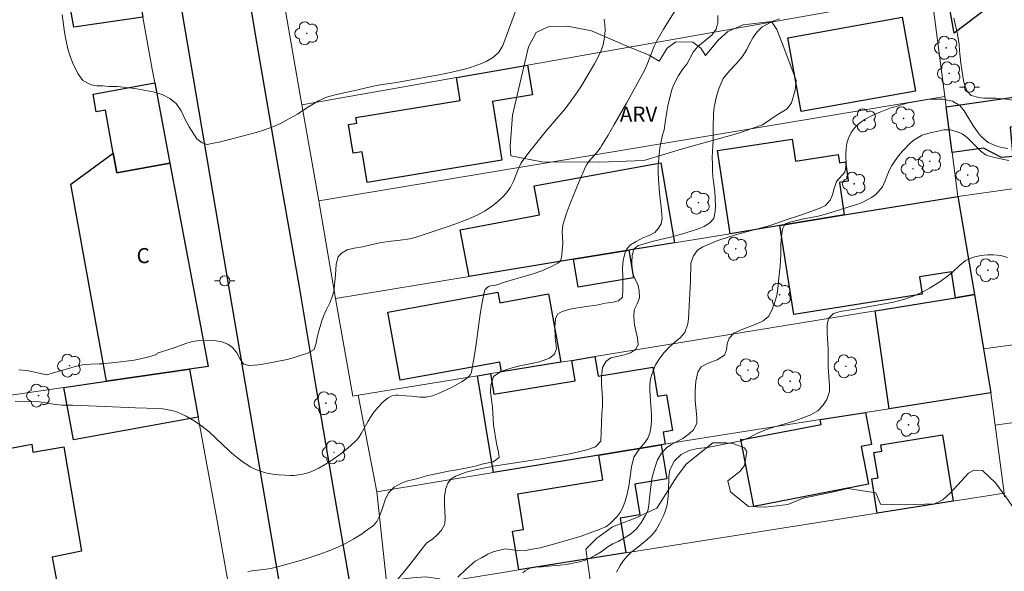
# Model space of a CAD drawing. Units: metres. Extents: x 284073 to 284589, y 1672681 to 1673246.
# Drawn here: x 284291 to 284389, y 1672732 to 1672786 of the extents above; entities that cross this region are included whole.
import ezdxf

# ---------------------------------------------------------------- set-up
doc = ezdxf.new("R2010")
doc.units = ezdxf.units.M
doc.header["$MEASUREMENT"] = 0
for name, color, linetype, lineweight, true_color in [('Arvores_Isoladas', 7, 'Continuous', 18, 0x00ff33), ('Curvas_Intermediarias', 7, 'Continuous', 9, 0x783c14), ('Curvas_Mestras', 7, 'Continuous', 20, 0x783c14), ('Topon_Vegetacao', 7, 'Continuous', 9, 0x00ff33), ('Vegetacao', 7, 'Orla8', 9, 0x00ff33)]:
    doc.layers.add(name, color=color, linetype=linetype, lineweight=lineweight, true_color=true_color)
for name, color, linetype, lineweight in [('Edificacoes', 7, 'Continuous', 30), ('Muro_Grade', 8, 'Continuous', 20), ('Pavimentacao_Asfaltica_Mfio', 10, 'Continuous', 30), ('Poste', 7, 'Continuous', 9), ('Topon_Fundacao_Const_Ruinas', 7, 'Continuous', 9)]:
    doc.layers.add(name, color=color, linetype=linetype, lineweight=lineweight)
doc.styles.add('Arial', font='arial.ttf', dxfattribs={"height": 1.5})
doc.styles.get("Standard").update_dxf_attribs({"font": 'arial.ttf'})
doc.linetypes.add('Orla8', pattern='A,6,-0.5,["V",Standard,S=1,R=0,X=-0.5,Y=-1],-0.5,6,-0.5,["V",Standard,S=1,R=0,X=-0.5,Y=-1],-0.5', length=14)

# ---------------------------------------------------------------- blocks, each defined once
blk = doc.blocks.new('Poste')
at = {"layer": 'Poste'}
for points in [[(-0.5, 0), (-1, 0)], [(0.5, 0), (1, 0)]]:
    blk.add_lwpolyline(points, dxfattribs=at)
blk.add_lwpolyline([(0, 0.5, 1), (0, -0.5, 1)], format="xyb", close=True, dxfattribs=at)
blk = doc.blocks.new('Arvore')
at = {"layer": 'Arvores_Isoladas'}
blk.add_lwpolyline([(-0.718, 0.493, 0.872324), (-0.722, -0.551, 0.862983), (0.284, -0.827, 0.900105), (0.89, 0.029, 0.863155), (0.262, 0.861, 0.882486)], format="xyb", close=True, dxfattribs=at)
blk.add_circle((0, 0), 0.0286, dxfattribs=at)

msp = doc.modelspace()

# ---------------------------------------------------------------- linework, layer by layer
at = {"layer": 'Curvas_Intermediarias', "flags": 128}
for points, elevation in [([(284295.109, 1672786.936), (284295.348, 1672785.169), (284295.442, 1672784.6), (284295.567, 1672783.998), (284295.711, 1672783.391), (284295.898, 1672782.776), (284296.141, 1672782.156), (284296.652, 1672781.068), (284297.156, 1672780.384), (284297.982, 1672779.931), (284298.541, 1672779.855), (284299.112, 1672779.843), (284299.758, 1672779.792), (284300.584, 1672779.762), (284301.466, 1672779.686), (284302.316, 1672779.591), (284304.161, 1672779.242), (284305.024, 1672778.98), (284305.788, 1672778.591), (284306.422, 1672778.105), (284306.92, 1672777.376), (284307.319, 1672776.493), (284307.724, 1672775.758), (284308.489, 1672774.588), (284308.999, 1672774.166), (284309.514, 1672774.019), (284310.147, 1672774.135), (284310.824, 1672774.284), (284314.367, 1672775.204), (284315.217, 1672775.467), (284316.03, 1672775.756), (284316.787, 1672776.09), (284317.407, 1672776.424), (284318.474, 1672777.014), (284319.423, 1672777.662), (284319.919, 1672777.97), (284320.576, 1672778.342), (284321.37, 1672778.702), (284322.233, 1672778.952), (284323.095, 1672779.152), (284324.039, 1672779.333), (284326.167, 1672779.828), (284326.713, 1672779.932), (284328.333, 1672780.183), (284331.436, 1672780.751), (284332.572, 1672780.938), (284333.826, 1672781.209), (284335.061, 1672781.498), (284335.656, 1672781.678), (284336.754, 1672782.057), (284337.232, 1672782.269), (284337.97, 1672782.674), (284338.491, 1672783.173), (284338.881, 1672783.833), (284340.33, 1672787.78)], 38), ([(284348.94, 1672786.449), (284349.009, 1672785.943), (284349.035, 1672785.341), (284348.999, 1672784.662), (284348.857, 1672783.925), (284348.579, 1672783.176), (284348.004, 1672782.041), (284346.62, 1672779.749), (284345.985, 1672778.792), (284345.063, 1672777.565), (284344.655, 1672777.072), (284343.805, 1672776.112), (284343.197, 1672775.374), (284341.604, 1672773.389), (284340.777, 1672772.304), (284340.688, 1672772.139), (284340.387, 1672771.46), (284339.974, 1672770.434), (284339.822, 1672770.102), (284339.651, 1672769.785), (284339.453, 1672769.487), (284339.207, 1672769.179), (284338.939, 1672768.883), (284338.353, 1672768.328), (284337.721, 1672767.825), (284337.076, 1672767.389), (284336.399, 1672767.024), (284336.048, 1672766.86), (284335.334, 1672766.561), (284334.124, 1672766.107), (284333.267, 1672765.808), (284330.264, 1672764.81), (284329.643, 1672764.655), (284328.7, 1672764.526), (284327.775, 1672764.428), (284326.844, 1672764.286), (284326.348, 1672764.183), (284324.927, 1672763.868), (284324.101, 1672763.707), (284323.406, 1672763.539), (284322.842, 1672763.238), (284322.513, 1672762.847), (284322.328, 1672762.142), (284322.249, 1672761.035), (284322.091, 1672759.409), (284321.943, 1672758.871), (284321.695, 1672758.282), (284321.374, 1672757.641), (284321.077, 1672756.975), (284320.873, 1672756.393), (284320.583, 1672755.374), (284320.447, 1672754.836), (284320.336, 1672754.286), (284320.139, 1672753.646), (284319.494, 1672753.286), (284318.067, 1672752.836), (284317.446, 1672752.669), (284316.261, 1672752.418), (284314.883, 1672752.16), (284314.206, 1672752.089), (284313.666, 1672752.068), (284313.157, 1672752.196), (284313.095, 1672752.26), (284312.784, 1672752.707), (284312.454, 1672753.315), (284312.043, 1672753.865), (284311.571, 1672754.197), (284310.962, 1672754.414), (284310.223, 1672754.535), (284309.447, 1672754.578), (284308.696, 1672754.558), (284307.907, 1672754.423), (284307.386, 1672754.255), (284306.127, 1672753.799), (284304.545, 1672753.291), (284304.484, 1672753.163), (284303.709, 1672752.936), (284302.771, 1672752.702), (284302.244, 1672752.598), (284301.713, 1672752.516), (284300.643, 1672752.391), (284299.034, 1672752.229), (284298.768, 1672752.235), (284297.949, 1672752.195), (284297.134, 1672752.125), (284296.411, 1672751.971), (284295.958, 1672751.847), (284294.156, 1672751.294), (284293.661, 1672751.159), (284293.529, 1672751.152), (284293.397, 1672751.169), (284292.101, 1672751.471), (284291.578, 1672751.563), (284290.793, 1672751.639)], 39), ([(284360.246, 1672786.838), (284360.259, 1672786.147), (284360.068, 1672785.463), (284359.66, 1672784.862), (284358.25, 1672783.735), (284357.804, 1672783.172), (284357.149, 1672782.008), (284356.785, 1672781.566), (284356.327, 1672780.875), (284355.852, 1672779.922), (284355.679, 1672779.449), (284355.537, 1672778.957), (284355.272, 1672777.85), (284355.168, 1672777.269), (284355.027, 1672776.188), (284354.898, 1672775.478), (284354.763, 1672774.993), (284354.48, 1672773.688), (284354.4, 1672773.03), (284354.328, 1672771.841), (284354.316, 1672771.227), (284354.336, 1672770.556), (284354.462, 1672769.214), (284354.657, 1672767.469), (284354.707, 1672766.663), (284354.622, 1672766.126), (284354.362, 1672765.691), (284353.972, 1672765.288), (284353.434, 1672764.987), (284352.87, 1672764.775), (284352.127, 1672764.391), (284351.57, 1672764.045), (284351.218, 1672763.667), (284350.989, 1672763.175), (284350.823, 1672762.491), (284350.787, 1672761.775), (284350.801, 1672760.803), (284350.79, 1672759.665), (284350.761, 1672758.866), (284350.377, 1672758.495), (284349.838, 1672758.36), (284349.07, 1672758.244), (284348.197, 1672758.07), (284347.168, 1672757.929), (284345.545, 1672757.658), (284344.765, 1672757.44), (284344.313, 1672757.177), (284344.122, 1672756.697), (284344.049, 1672755.879), (284344.1, 1672754.831), (284344.15, 1672754.294), (284344.226, 1672753.757), (284344.034, 1672753.188), (284343.515, 1672752.804), (284342.524, 1672752.445), (284341.898, 1672752.297), (284340.573, 1672752.027), (284339.904, 1672751.872), (284339.266, 1672751.686), (284338.672, 1672751.481), (284337.96, 1672750.988), (284337.682, 1672750.124), (284337.652, 1672749.453), (284337.746, 1672748.68), (284337.865, 1672747.907), (284337.923, 1672746.762), (284337.973, 1672746.174), (284338.255, 1672744.315), (284338.449, 1672743.465), (284338.518, 1672742.934), (284337.923, 1672742.499), (284336.784, 1672742.255), (284336.27, 1672742.107), (284335.694, 1672741.972), (284334.511, 1672741.747), (284333.476, 1672741.585), (284331.308, 1672741.122), (284330.448, 1672740.846), (284329.302, 1672740.57), (284328.819, 1672740.391), (284328.076, 1672739.981), (284327.525, 1672739.424), (284327.192, 1672738.72), (284326.939, 1672737.908), (284326.655, 1672737.153), (284326.353, 1672736.584), (284326.031, 1672736.187), (284325.146, 1672735.541), (284324.901, 1672735.333), (284324.074, 1672734.842), (284323.321, 1672734.436), (284322.557, 1672734.062), (284321.695, 1672733.689), (284320.812, 1672733.354), (284319.915, 1672733.049), (284319.008, 1672732.768), (284316.266, 1672732.004), (284315.819, 1672731.904), (284315.362, 1672731.834), (284313.983, 1672731.676), (284313.537, 1672731.596)], 41), ([(284327.785, 1672730.064), (284329.302, 1672731.875), (284330.929, 1672733.953), (284330.99, 1672734.051), (284331.343, 1672734.453), (284331.881, 1672734.805), (284332.4, 1672735.278), (284332.777, 1672735.718), (284333.123, 1672736.293), (284333.153, 1672736.937), (284333.083, 1672738.295), (284333.095, 1672739.099), (284333.217, 1672739.839), (284333.433, 1672740.394), (284333.748, 1672740.809), (284334.188, 1672741.071), (284334.708, 1672741.289), (284335.234, 1672741.462), (284336.292, 1672741.737), (284337.945, 1672742.065), (284342.91, 1672742.824), (284345.72, 1672743.313), (284347.243, 1672743.697), (284348.097, 1672743.992), (284348.616, 1672744.567), (284348.67, 1672745.492), (284348.73, 1672747.341), (284348.772, 1672748.011), (284348.771, 1672748.84), (284348.695, 1672750.205), (284348.675, 1672750.9), (284348.773, 1672751.857), (284349.15, 1672752.514), (284349.614, 1672752.827), (284350.957, 1672753.116), (284351.557, 1672753.328), (284352.052, 1672753.647), (284352.33, 1672754.126), (284352.255, 1672754.827), (284352.093, 1672755.503), (284351.981, 1672756.09), (284351.887, 1672756.9), (284351.947, 1672757.589), (284352.219, 1672758.176), (284352.472, 1672758.795), (284352.428, 1672759.477), (284352.346, 1672760.019), (284351.806, 1672761.122), (284351.737, 1672761.651), (284351.705, 1672762.308), (284351.723, 1672762.99), (284351.908, 1672763.616), (284352.291, 1672763.948), (284353.009, 1672764.178), (284353.845, 1672764.415), (284355.677, 1672764.852), (284356.643, 1672765.121), (284358.227, 1672765.621), (284358.902, 1672765.87), (284359.452, 1672766.234), (284359.836, 1672766.656), (284359.995, 1672767.37), (284360.013, 1672767.938), (284359.931, 1672769.348), (284359.812, 1672770.298), (284359.761, 1672770.833), (284359.723, 1672771.446), (284359.704, 1672772.102), (284359.691, 1672772.727), (284359.708, 1672773.321), (284359.775, 1672774.45), (284359.773, 1672775.7), (284359.808, 1672777.065), (284359.894, 1672777.715), (284360.122, 1672778.819), (284360.374, 1672779.642), (284360.782, 1672780.586), (284361.4, 1672781.34), (284362.067, 1672782.042), (284362.655, 1672782.726), (284363.124, 1672783.441), (284363.421, 1672784.066), (284363.711, 1672784.621), (284364.156, 1672785.209), (284364.651, 1672785.694), (284365.808, 1672786.302), (284366.358, 1672786.513)], 42), ([(284383.696, 1672786.575), (284384.045, 1672784.968), (284384.219, 1672783.935), (284384.251, 1672783.367), (284384.383, 1672782.098), (284384.583, 1672780.772), (284384.695, 1672780.211), (284384.981, 1672779.357), (284385.428, 1672778.873), (284386.159, 1672778.67), (284386.673, 1672778.626), (284387.868, 1672778.621), (284388.698, 1672778.558), (284389.503, 1672778.432)], 42), ([(284334.419, 1672731.058), (284335.233, 1672731.837), (284336.146, 1672732.637), (284336.751, 1672732.955), (284337.396, 1672733.326), (284337.923, 1672733.55), (284338.568, 1672733.729), (284339.164, 1672733.845), (284340.535, 1672733.662), (284341.118, 1672733.701), (284342.005, 1672733.849), (284342.595, 1672733.971), (284344.059, 1672734.343), (284346.682, 1672735.131), (284348.45, 1672735.765), (284349.101, 1672736.04), (284349.56, 1672736.372), (284350.248, 1672737.069), (284350.551, 1672737.471), (284350.805, 1672737.976), (284351.034, 1672738.608), (284351.238, 1672739.303), (284351.411, 1672740.069), (284351.656, 1672742.009), (284351.903, 1672742.979), (284352.356, 1672743.663), (284353.012, 1672744.442), (284353.303, 1672744.857), (284353.489, 1672745.342), (284353.594, 1672745.885), (284353.655, 1672746.497), (284353.654, 1672747.148), (284353.477, 1672749.585), (284353.477, 1672750.185), (284353.569, 1672750.753), (284353.711, 1672751.27), (284354.039, 1672752.119), (284354.466, 1672752.79), (284354.925, 1672753.352), (284355.421, 1672753.901), (284355.972, 1672754.393), (284356.487, 1672754.821), (284356.964, 1672755.351), (284357.273, 1672756.194), (284357.328, 1672756.711), (284357.413, 1672758.625), (284357.522, 1672760.412), (284357.576, 1672762.23), (284357.823, 1672762.958), (284358.213, 1672763.514), (284358.753, 1672763.84), (284360.26, 1672764.473), (284361.085, 1672764.762), (284362.009, 1672765.05), (284363.206, 1672765.39), (284365.203, 1672765.916), (284366.208, 1672766.223), (284367.033, 1672766.524), (284368.54, 1672767.03), (284370.295, 1672767.651), (284370.928, 1672767.958), (284371.393, 1672768.476), (284371.646, 1672769.006), (284371.794, 1672769.657), (284372.029, 1672770.333), (284372.866, 1672771.272), (284373.008, 1672771.955), (284372.969, 1672773.065), (284372.987, 1672773.608), (284373.067, 1672774.138), (284373.24, 1672774.661), (284373.506, 1672775.204), (284373.872, 1672775.734), (284374.312, 1672776.149), (284374.888, 1672776.539), (284375.564, 1672776.904), (284376.284, 1672777.211), (284377.425, 1672777.672), (284377.977, 1672777.806), (284378.541, 1672777.979), (284379.18, 1672778.14), (284381.103, 1672778.487), (284381.637, 1672778.526), (284382.642, 1672778.514), (284383.554, 1672778.318), (284384.281, 1672777.878), (284384.722, 1672777.375), (284385.58, 1672775.947), (284386.115, 1672775.182), (284386.432, 1672774.78), (284387.109, 1672774.226), (284387.81, 1672773.927), (284388.425, 1672773.704), (284389.064, 1672773.622)], 43), ([(284389.164, 1672772.43), (284388.501, 1672772.55), (284387.609, 1672772.752), (284386.902, 1672772.968), (284386.394, 1672773.324), (284385.017, 1672774.71), (284384.509, 1672775.066), (284383.951, 1672775.307), (284383.337, 1672775.466), (284382.711, 1672775.458), (284382.117, 1672775.356), (284381.355, 1672775.183), (284380.531, 1672774.933), (284379.744, 1672774.492), (284379.361, 1672774.161), (284378.581, 1672773.344), (284378.203, 1672772.892), (284377.85, 1672772.414), (284377.541, 1672771.942), (284377.275, 1672771.438), (284377.059, 1672770.922), (284376.879, 1672770.419), (284376.613, 1672769.801), (284375.945, 1672769.061), (284375.511, 1672768.755), (284374.638, 1672768.276), (284374.161, 1672768.091), (284373.17, 1672767.796), (284371.058, 1672767.125), (284370.197, 1672766.888), (284368.772, 1672766.644), (284367.496, 1672766.324), (284366.939, 1672766.132), (284366.673, 1672765.603), (284366.568, 1672764.908), (284366.507, 1672764.119), (284366.495, 1672763.1), (284366.428, 1672761.934), (284366.311, 1672760.794), (284366.25, 1672759.966), (284366.115, 1672759.023), (284365.954, 1672758.501), (284365.657, 1672757.634), (284365.28, 1672756.927), (284364.754, 1672756.487), (284364.116, 1672756.199), (284362.567, 1672755.611), (284361.843, 1672755.272), (284361.354, 1672754.781), (284361.187, 1672754.214), (284361.119, 1672753.622), (284360.897, 1672753.087), (284360.185, 1672752.634), (284359.293, 1672752.301), (284358.593, 1672751.937), (284358.253, 1672751.395), (284358.049, 1672750.51), (284357.988, 1672749.529), (284358.007, 1672748.567), (284358.157, 1672746.937), (284358.152, 1672746.319), (284357.824, 1672745.688), (284357.428, 1672745.306), (284356.778, 1672744.827), (284356.096, 1672744.482), (284355.644, 1672744.233), (284355.174, 1672743.914), (284354.654, 1672743.366), (284354.264, 1672742.697), (284353.936, 1672741.798), (284353.702, 1672740.843), (284353.609, 1672740.276), (284353.443, 1672738.893), (284353.388, 1672738.187), (284353.29, 1672737.626), (284353.036, 1672737.148), (284352.659, 1672736.517), (284352.17, 1672735.86), (284351.582, 1672735.318), (284350.987, 1672734.935), (284350.331, 1672734.59), (284349.81, 1672734.36), (284349.303, 1672734.041), (284348.659, 1672733.556), (284348.095, 1672733.231), (284347.519, 1672732.918), (284346.993, 1672732.707), (284346.51, 1672732.553), (284345.221, 1672732.31), (284344.57, 1672732.226), (284344.038, 1672732.2), (284342.786, 1672732.07), (284342.167, 1672732.044), (284341.578, 1672731.922), (284341.105, 1672731.673), (284340.886, 1672731.476)], 44)]:
    msp.add_lwpolyline(points, dxfattribs=dict(at, elevation=elevation))
at = {"layer": 'Curvas_Mestras', "flags": 128}
for points, elevation in [([(284290.42, 1672748.537), (284292.839, 1672748.448), (284294.441, 1672748.179), (284295.081, 1672748.115), (284296.138, 1672748.118), (284301.711, 1672747.881), (284302.388, 1672747.878), (284304.602, 1672747.795), (284305.122, 1672747.753), (284305.632, 1672747.68), (284306.129, 1672747.565), (284306.563, 1672747.421), (284306.99, 1672747.244), (284307.409, 1672747.037), (284307.819, 1672746.806), (284308.22, 1672746.558), (284308.99, 1672746.027), (284309.699, 1672745.467), (284310.38, 1672744.86), (284311.712, 1672743.601), (284312.39, 1672742.999), (284313.094, 1672742.45), (284313.837, 1672741.977), (284314.348, 1672741.732), (284314.892, 1672741.537), (284315.461, 1672741.388), (284316.045, 1672741.279), (284316.635, 1672741.205), (284317.22, 1672741.16), (284317.793, 1672741.139), (284318.193, 1672741.149), (284318.598, 1672741.195), (284319.004, 1672741.272), (284319.407, 1672741.379), (284319.801, 1672741.512), (284320.181, 1672741.669), (284320.544, 1672741.847), (284321.115, 1672742.166), (284321.681, 1672742.514), (284322.235, 1672742.886), (284322.776, 1672743.282), (284323.298, 1672743.699), (284323.797, 1672744.135), (284324.27, 1672744.587), (284324.565, 1672744.932), (284324.822, 1672745.312), (284325.49, 1672746.547), (284325.726, 1672746.948), (284325.992, 1672747.324), (284326.45, 1672747.88), (284326.953, 1672748.411), (284327.222, 1672748.646), (284327.501, 1672748.85), (284327.792, 1672749.016), (284328.009, 1672749.09), (284328.243, 1672749.121), (284328.491, 1672749.12), (284329.261, 1672749.04), (284329.804, 1672749.014), (284330.688, 1672748.934), (284330.98, 1672748.923), (284331.267, 1672748.932), (284331.549, 1672748.973), (284331.888, 1672749.059), (284332.222, 1672749.171), (284332.553, 1672749.304), (284333.845, 1672749.931), (284334.323, 1672750.18), (284334.79, 1672750.453), (284335.236, 1672750.75), (284335.516, 1672750.967), (284335.688, 1672751.187), (284335.764, 1672751.356), (284335.786, 1672751.444), (284335.984, 1672752.58), (284336.158, 1672753.727), (284336.648, 1672757.177), (284336.834, 1672758.315), (284337.049, 1672759.439), (284337.081, 1672759.534), (284337.134, 1672759.622), (284337.285, 1672759.775), (284337.465, 1672759.897), (284337.647, 1672759.984), (284338.174, 1672760.054), (284338.276, 1672760.081), (284339.164, 1672760.362), (284341.886, 1672761.176), (284342.76, 1672761.482), (284343.59, 1672761.828), (284344.362, 1672762.226), (284344.529, 1672762.373), (284344.641, 1672762.575), (284344.712, 1672762.816), (284344.753, 1672763.083), (284344.842, 1672764.191), (284344.795, 1672765.408), (284344.809, 1672765.707), (284344.857, 1672766), (284345.003, 1672766.545), (284345.175, 1672767.086), (284345.574, 1672768.157), (284346.454, 1672770.345), (284347.109, 1672771.803), (284347.233, 1672772.031), (284347.428, 1672772.316), (284348.182, 1672773.193), (284348.542, 1672773.642), (284348.701, 1672773.882), (284349.334, 1672774.934), (284349.956, 1672775.995), (284351.173, 1672778.135), (284352.955, 1672781.369), (284353.2, 1672781.904), (284353.955, 1672783.859), (284354.18, 1672784.328), (284354.854, 1672785.485), (284356.63, 1672788.329)], 40), ([(284350.163, 1672731.548), (284350.553, 1672732.216), (284350.869, 1672732.694), (284351.228, 1672733.139), (284351.587, 1672733.496), (284352.435, 1672734.126), (284353.184, 1672734.744), (284353.686, 1672735.209), (284354.125, 1672735.762), (284354.465, 1672736.328), (284354.805, 1672737.06), (284355.046, 1672737.677), (284355.219, 1672738.224), (284355.292, 1672738.758), (284355.329, 1672739.508), (284355.369, 1672741.066), (284355.474, 1672741.696), (284355.925, 1672742.605), (284356.594, 1672743.229), (284357.393, 1672743.631), (284358.23, 1672743.829), (284359.203, 1672743.938), (284361.701, 1672744.405), (284362.55, 1672744.578), (284363.312, 1672744.891), (284364.124, 1672745.305), (284364.979, 1672745.675), (284365.487, 1672745.853), (284367.787, 1672746.537), (284368.97, 1672746.964), (284369.485, 1672747.174), (284370.178, 1672747.557), (284370.661, 1672748.104), (284371.07, 1672748.702), (284371.323, 1672749.472), (284371.322, 1672750.082), (284371.22, 1672751.9), (284371.198, 1672753.687), (284371.115, 1672755.27), (284371.102, 1672756.096), (284371.231, 1672756.726), (284371.72, 1672757.242), (284372.383, 1672757.427), (284373.902, 1672757.651), (284377.695, 1672758.355), (284378.774, 1672758.649), (284379.294, 1672758.815), (284379.802, 1672759.006), (284380.794, 1672759.491), (284381.283, 1672759.752), (284382.287, 1672760.389), (284383.197, 1672761.032), (284383.593, 1672761.364), (284384.206, 1672761.968), (284384.863, 1672762.491), (284385.631, 1672762.835), (284386.375, 1672762.976), (284387.032, 1672763.053), (284387.627, 1672763.066), (284388.347, 1672762.991), (284389.023, 1672762.782)], 45)]:
    msp.add_lwpolyline(points, dxfattribs=dict(at, elevation=elevation))
at = {"layer": 'Edificacoes', "flags": 128}
for points in [[(284299.288, 1672808.463), (284303.13, 1672786.674), (284296.277, 1672785.684), (284292.404, 1672807.299)], [(284380.9, 1672793.567), (284380.5, 1672796.928), (284384.782, 1672797.699), (284388.764, 1672798.429), (284389.654, 1672797.328), (284393.985, 1672791.956), (284388.808, 1672788.023), (284388.367, 1672788.603), (284383.732, 1672785.084), (284382.429, 1672792.338), (284382.096, 1672792.085), (284381.886, 1672793.655)], [(284367.215, 1672784.623), (284378.571, 1672786.66), (284379.89, 1672779.311), (284368.525, 1672777.278)], [(284334.272, 1672780.662), (284341.345, 1672781.902), (284341.83, 1672778.956), (284337.825, 1672778.301), (284337.843, 1672778.271), (284338.795, 1672772.445), (284325.397, 1672770.252), (284324.898, 1672773.302), (284324.031, 1672773.16), (284323.568, 1672776), (284324.387, 1672776.135), (284324.297, 1672776.686), (284334.649, 1672778.38)], [(284304.3, 1672780.132), (284305.801, 1672772.168), (284300.521, 1672771.216), (284300.169, 1672773.149), (284299.408, 1672777.421), (284298.489, 1672777.257), (284298.17, 1672779.026)], [(284383.521, 1672773.229), (284382.921, 1672777.751), (284391.014, 1672778.911), (284391.415, 1672776), (284389.271, 1672775.737), (284389.545, 1672772.809), (284388.429, 1672772.735), (284386.642, 1672773.652)], [(284366.405, 1672765.966), (284361.463, 1672765.157), (284360.218, 1672773.429), (284367.621, 1672774.541), (284367.946, 1672772.377), (284372.204, 1672773.016), (284372.325, 1672772.207), (284372.915, 1672772.296), (284373.194, 1672770.443), (284373.203, 1672770.379), (284372.32, 1672770.247), (284372.807, 1672767.016)], [(284309.612, 1672751.97), (284307.751, 1672751.702), (284299.518, 1672750.512), (284295.964, 1672770.085), (284300.169, 1672773.149), (284300.521, 1672771.216), (284305.801, 1672772.168)], [(284345.917, 1672762.615), (284335.533, 1672760.914), (284334.66, 1672765.552), (284342.526, 1672767.03), (284341.986, 1672769.907), (284354.593, 1672772.202), (284355.951, 1672764.254), (284351.389, 1672763.506)], [(284384.092, 1672768.868), (284385.732, 1672759.103), (284383.851, 1672758.794), (284383.442, 1672761.357), (284380.292, 1672760.859), (284380.56, 1672759.163), (284367.804, 1672757.146), (284366.405, 1672765.966), (284372.807, 1672767.016)], [(284345.917, 1672762.615), (284351.389, 1672763.506), (284351.858, 1672760.776), (284346.385, 1672759.845)], [(284344.656, 1672752.398), (284338.764, 1672751.438), (284338.591, 1672752.4), (284328.675, 1672750.608), (284327.452, 1672757.375), (284338.388, 1672759.351), (284338.579, 1672758.294), (284343.431, 1672759.171)], [(284385.732, 1672759.103), (284386.643, 1672753.711), (284387.373, 1672749.359), (284377.269, 1672747.769), (284375.878, 1672757.493), (284383.851, 1672758.794)], [(284345.726, 1672752.573), (284348.037, 1672752.951), (284348.357, 1672751.005), (284353.772, 1672751.904), (284354.252, 1672749.011), (284355.16, 1672749.159), (284355.752, 1672745.615), (284354.802, 1672745.457), (284355, 1672744.257), (284354.63, 1672744.197), (284348.418, 1672743.167), (284337.953, 1672741.436), (284336.352, 1672751.042), (284337.673, 1672751.26), (284338.007, 1672749.219), (284346.058, 1672750.556)], [(284307.751, 1672751.702), (284308.622, 1672746.938), (284296.231, 1672744.672), (284295.277, 1672749.898), (284299.518, 1672750.512)], [(284370.406, 1672746.698), (284374.898, 1672747.399), (284375.515, 1672744.214), (284374.489, 1672744.015), (284375.218, 1672740.266), (284363.821, 1672738.05), (284362.522, 1672744.732), (284362.556, 1672744.738), (284362.567, 1672744.679), (284370.498, 1672746.221)], [(284383.632, 1672738.585), (284376.089, 1672737.395), (284375.53, 1672740.818), (284376.16, 1672740.92), (284375.753, 1672743.429), (284376.547, 1672743.558), (284376.446, 1672744.185), (284382.559, 1672745.177)], [(284298.438, 1672713.935), (284248.977, 1672704.836), (284243.876, 1672735.103), (284292.081, 1672744.254), (284292.196, 1672743.473), (284295.257, 1672743.997), (284297.037, 1672733.624), (284294.116, 1672733.033), (284296.006, 1672722.971), (284296.562, 1672723.083)], [(284348.418, 1672743.167), (284354.63, 1672744.197), (284355.185, 1672740.82), (284351.982, 1672740.295), (284352.484, 1672737.229), (284350.535, 1672736.91), (284351.099, 1672733.453), (284340.484, 1672731.772), (284339.855, 1672735.608), (284340.951, 1672735.788), (284340.37, 1672739.335), (284348.821, 1672740.72)]]:
    msp.add_lwpolyline(points, close=True, dxfattribs=at)
at = {"layer": 'Muro_Grade', "flags": 128}
for points in [[(284307.751, 1672751.702), (284309.612, 1672751.97), (284305.801, 1672772.168), (284304.3, 1672780.132), (284304.045, 1672781.494), (284303.13, 1672786.674), (284299.288, 1672808.463), (284298.318, 1672813.985)], [(284381.461, 1672788.965), (284372.277, 1672787.344), (284341.345, 1672781.902), (284334.272, 1672780.662), (284318.928, 1672777.961)], [(284382.788, 1672778.794), (284381.461, 1672788.965)], [(284317.194, 1672787.845), (284318.928, 1672777.961)], [(284382.788, 1672778.794), (284320.59, 1672768.414)], [(284382.788, 1672778.794), (284382.921, 1672777.751), (284383.521, 1672773.229), (284384.092, 1672768.868)], [(284318.928, 1672777.961), (284320.59, 1672768.414)], [(284384.092, 1672768.868), (284404.86, 1672771.768), (284408.211, 1672772.228), (284423.817, 1672774.409), (284442.535, 1672777.02), (284447.627, 1672777.728)], [(284322.275, 1672758.738), (284335.533, 1672760.914), (284345.917, 1672762.615), (284351.389, 1672763.506), (284355.951, 1672764.254), (284361.463, 1672765.157), (284366.405, 1672765.966), (284372.807, 1672767.016), (284384.092, 1672768.868)], [(284385.732, 1672759.103), (284384.092, 1672768.868)], [(284320.59, 1672768.414), (284322.275, 1672758.738)], [(284449.754, 1672762.523), (284447.717, 1672762.235), (284433.081, 1672760.204), (284429.169, 1672759.653), (284421.216, 1672758.553), (284414.418, 1672757.601), (284405.04, 1672756.292), (284391.265, 1672754.361), (284386.643, 1672753.711)], [(284385.732, 1672759.103), (284383.851, 1672758.794), (284375.878, 1672757.493), (284348.037, 1672752.951), (284345.726, 1672752.573), (284344.656, 1672752.398), (284338.764, 1672751.438), (284337.673, 1672751.26), (284336.352, 1672751.042), (284324.512, 1672749.11)], [(284386.643, 1672753.711), (284385.732, 1672759.103)], [(284322.275, 1672758.738), (284323.967, 1672749.02), (284324.512, 1672749.11)], [(284387.796, 1672746.143), (284396.457, 1672747.369), (284407.741, 1672748.979), (284427.509, 1672751.78), (284435.552, 1672752.961), (284451.564, 1672755.293)], [(284387.373, 1672749.359), (284386.643, 1672753.711)], [(284307.751, 1672751.702), (284299.518, 1672750.512), (284295.277, 1672749.898), (284274.87, 1672746.945)], [(284307.751, 1672751.702), (284308.622, 1672746.938), (284310.506, 1672736.643), (284311.593, 1672730.472), (284312.653, 1672724.48), (284314.944, 1672711.544), (284316.255, 1672704.142)], [(284326.368, 1672739.523), (284337.953, 1672741.436), (284348.418, 1672743.167), (284354.63, 1672744.197), (284355, 1672744.257), (284357.192, 1672744.619), (284370.406, 1672746.698), (284374.898, 1672747.399), (284377.269, 1672747.769), (284387.373, 1672749.359)], [(284387.796, 1672746.143), (284387.373, 1672749.359)], [(284326.368, 1672739.523), (284324.512, 1672749.11)], [(284388.679, 1672739.388), (284387.796, 1672746.143)], [(284327.418, 1672729.662), (284326.368, 1672739.523)], [(284388.679, 1672739.388), (284383.632, 1672738.585), (284376.089, 1672737.395), (284351.099, 1672733.453), (284340.484, 1672731.772), (284338.672, 1672731.487), (284327.418, 1672729.662)], [(284388.73, 1672739.011), (284388.72, 1672739.08), (284388.679, 1672739.388)]]:
    msp.add_lwpolyline(points, dxfattribs=at)
at = {"layer": 'Pavimentacao_Asfaltica_Mfio', "flags": 128}
for points in [[(284331.158, 1672686.66), (284329.346, 1672697.211), (284327.167, 1672710.208), (284326.056, 1672717.129), (284323.948, 1672728.985), (284322.217, 1672738.876), (284320.362, 1672749.756), (284318.687, 1672759.886), (284316.602, 1672771.654), (284314.324, 1672784.94), (284312.059, 1672798.643), (284307.855, 1672822.378), (284305.214, 1672839.136), (284300.103, 1672868.625), (284296.679, 1672889.081), (284294.04, 1672904.28), (284292.788, 1672910.937), (284292.563, 1672912.828), (284292.723, 1672913.661), (284293.004, 1672914.106)], [(284324.152, 1672686.65), (284322.816, 1672694.786), (284320.762, 1672706.395), (284318.859, 1672717.689), (284316.674, 1672730.653), (284313.072, 1672751.61), (284307.324, 1672785.473), (284303.355, 1672808.855), (284296.692, 1672848.222), (284291.46, 1672878.573), (284290.123, 1672879.082)]]:
    msp.add_lwpolyline(points, dxfattribs=at)
at = {"layer": 'Vegetacao', "flags": 128}
for points in [[(284362.207, 1672775.115), (284356.956, 1672773.649), (284352.894, 1672772.431), (284348.535, 1672772.253), (284342.75, 1672772.305), (284339.693, 1672772.883), (284339.626, 1672773.812), (284339.844, 1672776.918), (284341.424, 1672783.708), (284342.201, 1672785.152), (284343.439, 1672785.724), (284345.31, 1672785.779), (284347.697, 1672785.315), (284351.287, 1672783.757), (284353.415, 1672782.874), (284354.43, 1672782.281), (284355.214, 1672783.6), (284356.07, 1672784.225), (284357.777, 1672784.175), (284358.561, 1672783.598), (284359.013, 1672782.858), (284360.263, 1672784.37), (284361.225, 1672785.229), (284362.756, 1672785.894), (284365.569, 1672786.226), (284366.093, 1672785.435), (284366.639, 1672784.081), (284367.211, 1672782.586), (284368.027, 1672780.388), (284367.923, 1672779.404), (284367.556, 1672778.146), (284367.142, 1672777.575), (284366.151, 1672776.949), (284364.684, 1672775.958)], [(284332.585, 1672730.886), (284333.986, 1672730.289), (284335.298, 1672729.162), (284335.517, 1672727.757), (284335.462, 1672726.714), (284336.227, 1672725.804), (284338.043, 1672724.858), (284339.555, 1672724.697), (284341.808, 1672722.817), (284342.887, 1672722.06), (284344.72, 1672721.198), (284346.365, 1672720.899), (284349.587, 1672721.222), (284350.054, 1672721.791), (284350.208, 1672722.827), (284350.208, 1672723.143), (284350.873, 1672724.171), (284351.82, 1672725.223), (284352.535, 1672726.83), (284350.417, 1672728.18), (284348.222, 1672729.222), (284347.598, 1672730.517), (284347.127, 1672733.824), (284348.217, 1672734.912), (284349.774, 1672736.052), (284352.038, 1672736.914), (284353.265, 1672737.478), (284354.19, 1672737.889), (284356.191, 1672741.074), (284357.14, 1672742.287), (284359.739, 1672744.381), (284361.071, 1672744.381), (284361.778, 1672744.314), (284362.904, 1672743.899), (284363.119, 1672743.479), (284362.909, 1672742.147), (284362.446, 1672741.532), (284361.251, 1672740.597), (284361.515, 1672739.505), (284363.282, 1672738.053), (284364.942, 1672738.001), (284367.189, 1672738.267), (284368.735, 1672738.889), (284371.593, 1672739.477), (284373.157, 1672739.845), (284375.953, 1672739.429), (284376.419, 1672738.291), (284378.909, 1672738.239), (284381.761, 1672738.344), (284382.591, 1672738.711), (284383.368, 1672739.437), (284385.147, 1672741.375), (284385.663, 1672741.684), (284386.543, 1672741.632), (284387.827, 1672740.401), (284389.022, 1672738.793), (284390.162, 1672737.137), (284391.737, 1672733.669), (284392.307, 1672729.819), (284392.461, 1672726.65), (284392.461, 1672724.97), (284392.57, 1672724.257), (284392.42, 1672721.297), (284392.13, 1672719.731), (284391.752, 1672719.129), (284390.64, 1672718.919), (284387.154, 1672718.661), (284382.882, 1672718.135), (284376.939, 1672717.408), (284374.987, 1672717.066), (284371.151, 1672716.606), (284365.283, 1672716.14), (284360.914, 1672715.15), (284358.069, 1672713.957), (284356.876, 1672713.127), (284355.84, 1672711.196), (284355.737, 1672709.057), (284355.839, 1672707.293), (284354.539, 1672705.942), (284353.697, 1672705.678), (284353.437, 1672706.041), (284352.924, 1672706.655), (284352.51, 1672708.213), (284352.096, 1672712.092), (284351.992, 1672713.087), (284348.313, 1672713.407), (284344.526, 1672712.571), (284340.999, 1672711.635), (284336.007, 1672709.949), (284329.271, 1672708.746), (284327.823, 1672709.003), (284326.655, 1672709.491), (284326.487, 1672709.549), (284325.499, 1672712.309), (284324.922, 1672715.98), (284324.458, 1672720.175), (284324.354, 1672722.503), (284324.301, 1672724.323), (284324.35, 1672726.251), (284325.335, 1672728.018), (284326.48, 1672729.531), (284327.25, 1672730.302), (284328.501, 1672730.821), (284329.896, 1672730.984), (284331.226, 1672731.092)]]:
    msp.add_lwpolyline(points, close=True, dxfattribs=at)

# ---------------------------------------------------------------- block references
at = {"layer": 'Arvores_Isoladas'}
for p in [(284319.403, 1672785.059), (284382.939, 1672783.621), (284383.227, 1672781.085), (284374.841, 1672776.412), (284378.693, 1672776.605), (284379.631, 1672771.609), (284381.307, 1672772.343), (284385.074, 1672770.978), (284373.79, 1672770.112), (284358.314, 1672768.245), (284362.027, 1672763.666), (284387.071, 1672761.525), (284366.381, 1672759.096), (284295.832, 1672752.055), (284372.965, 1672751.982), (284363.237, 1672751.602), (284367.427, 1672750.504), (284292.754, 1672749.081), (284321.305, 1672748.324), (284379.187, 1672746.185), (284322.114, 1672743.441)]:
    msp.add_blockref('Arvore', p, dxfattribs=at)
at = {"layer": 'Poste'}
for p in [(284385.251, 1672779.715), (284311.255, 1672760.475)]:
    msp.add_blockref('Poste', p, dxfattribs=at)

# ---------------------------------------------------------------- texts
at = {"layer": 'Topon_Fundacao_Const_Ruinas', "style": 'Arial'}
msp.add_text('C', height=1.5, dxfattribs=at).set_placement((284302.496, 1672762.229))
at = {"layer": 'Topon_Vegetacao', "style": 'Arial'}
msp.add_text('ARV', height=1.5, dxfattribs=at).set_placement((284350.51, 1672776.283))

doc.saveas('drawing.dxf')
